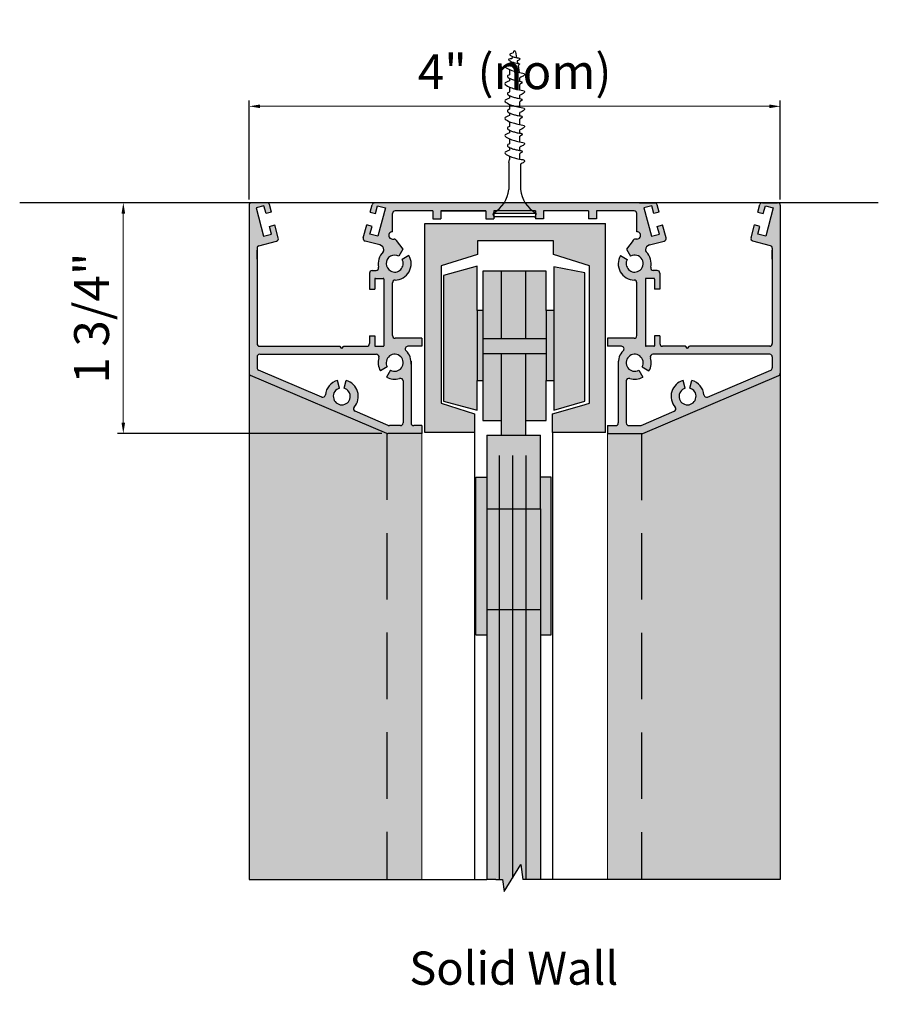
# Model space of a CAD drawing. Units: inches. Extents: x 138 to 1643, y 402 to 1851.
# Drawn here: x 1630 to 1637, y 1844 to 1851 of the extents above; entities that cross this region are included whole.
import ezdxf

# ---------------------------------------------------------------- set-up
doc = ezdxf.new("R2010")
doc.units = ezdxf.units.IN
doc.header["$LTSCALE"] = 2
doc.header["$MEASUREMENT"] = 0
doc.header["$PDMODE"] = 32
doc.linetypes.add('DASHED2', pattern=[0.375, 0.25, -0.125])
doc.layers.get('Defpoints').update_dxf_attribs({"color": 30})
for name, color, linetype in [('01 Cut', 7, 'Continuous'), ('02 Med', 82, 'Continuous'), ('03 Lite', 161, 'Continuous'), ('04 Hidden', 6, 'DASHED2'), ('1', 53, 'Continuous')]:
    doc.layers.add(name, color=color, linetype=linetype)
doc.layers.add('06 Dims', color=1, linetype='Continuous', lineweight=5)
doc.styles.get("Standard").update_dxf_attribs({"font": 'Century Gothic'})
doc.dimstyles.new('9', dxfattribs={"dimscale": 0.7, "dimtxt": 0.375, "dimasz": 0.1175, "dimexe": 0.0625, "dimexo": 0.0625, "dimgap": 0.125, "dimtad": 1, "dimdec": 4, "dimzin": 0, "dimdsep": 46, "dimlunit": 4, "dimtxsty": 'Standard', "dimcen": 0.09, "dimclrd": 256, "dimclre": 256, "dimclrt": 256, "dimadec": 0, "dimazin": 0, "dimtfac": 0.75, "dimtdec": 4, "dimtofl": 0, "dimtmove": 0, "dimatfit": 3, "dimfxl": 1, "dimfrac": 2, "dimtolj": 1, "dimtzin": 0, "dimlwd": -1, "dimarcsym": 0})

# ---------------------------------------------------------------- blocks, each defined once
blk = doc.blocks.new('*D14')
at = {"layer": '06 Dims', "lineweight": -2, "transparency": 16777216}
for p, q in [((1631.7668, 1849.6079), (1631.7668, 1850.3533)), ((1635.7668, 1849.6079), (1635.7668, 1850.3533))]:
    blk.add_line(p, q, dxfattribs=at)
at = {"layer": '06 Dims', "transparency": 16777216}
blk.add_line((1631.8491, 1850.3095), (1635.6846, 1850.3095), dxfattribs=at)
for points in [[(1631.8491, 1850.3232), (1631.8491, 1850.2958), (1631.7668, 1850.3095)], [(1635.6846, 1850.3232), (1635.6846, 1850.2958), (1635.7668, 1850.3095)]]:
    blk.add_solid(points, dxfattribs=at)
at = {"layer": 'Defpoints', "color": 0, "transparency": 16777216}
for p in [(1635.7668, 1850.3095), (1631.7668, 1849.5641), (1635.7668, 1849.5641)]:
    blk.add_point(p, dxfattribs=at)
at = {"layer": '06 Dims', "transparency": 16777216, "insert": (1633.7668, 1850.5701), "char_height": 0.2625, "attachment_point": 5}
blk.add_mtext('\\A1;4" (nom)', dxfattribs=at)
blk = doc.blocks.new('*D9')
at = {"layer": '06 Dims', "lineweight": -2, "transparency": 16777216}
for p, q in [((1631.7431, 1849.5841), (1630.7763, 1849.5841)), ((1632.7671, 1847.8458), (1630.7763, 1847.8458))]:
    blk.add_line(p, q, dxfattribs=at)
at = {"layer": '06 Dims', "transparency": 16777216}
blk.add_line((1630.8201, 1847.928), (1630.8201, 1849.5019), dxfattribs=at)
for points in [[(1630.8064, 1849.5019), (1630.8338, 1849.5019), (1630.8201, 1849.5841)], [(1630.8064, 1847.928), (1630.8338, 1847.928), (1630.8201, 1847.8458)]]:
    blk.add_solid(points, dxfattribs=at)
at = {"layer": 'Defpoints', "color": 0, "transparency": 16777216}
for p in [(1630.8201, 1849.5841), (1631.7868, 1849.5841), (1632.8109, 1847.8458)]:
    blk.add_point(p, dxfattribs=at)
at = {"layer": '06 Dims', "transparency": 16777216, "insert": (1630.5809, 1848.715), "char_height": 0.2625, "attachment_point": 5, "rotation": 90}
blk.add_mtext('\\A1;1 3/4"', dxfattribs=at)
blk = doc.blocks.new('D_Screw_Tapcon')
for p, q in [((-0.1564, 0.0213), (-0.1618, 0.0071)), ((0.1614, 0), (-0.1614, 0)), ((-0.1482, 0.0269), (0.1482, 0.0269)), ((0.1564, 0.0213), (0.1618, 0.0071)), ((-0.0438, -0.3699), (-0.0438, -0.1784)), ((0.0438, -0.3823), (0.0438, -0.1784)), ((-0.0384, -0.4075), (-0.0384, -0.4491)), ((0.0438, -0.3823), (0.0384, -0.4047)), ((0.0384, -0.4291), (0.0384, -0.4047)), ((-0.0384, -0.4734), (-0.0384, -0.4982)), ((0.0384, -0.4957), (0.0384, -0.4754)), ((-0.0384, -0.5378), (-0.0384, -0.5794)), ((0.0384, -0.5593), (0.0384, -0.5222)), ((-0.0384, -0.6037), (-0.0384, -0.6285)), ((0.0384, -0.6259), (0.0384, -0.6057)), ((0.0384, -0.6896), (0.0384, -0.6526)), ((-0.0384, -0.6681), (-0.0384, -0.7097)), ((-0.0384, -0.734), (-0.0384, -0.7588)), ((0.0384, -0.7562), (0.0384, -0.736)), ((-0.0384, -0.7983), (-0.0384, -0.84)), ((0.0384, -0.8199), (0.0384, -0.7829)), ((-0.0384, -0.8643), (-0.0384, -0.8891)), ((0.0384, -0.8864), (0.0384, -0.8662)), ((-0.0384, -0.9286), (-0.0384, -0.9703)), ((0.0384, -0.9502), (0.0384, -0.9132)), ((-0.0384, -0.9945), (-0.0384, -1.0203)), ((0.0384, -1.0167), (0.0384, -0.9965)), ((-0.0254, -1.1113), (-0.0341, -1.06)), ((0.0384, -1.0813), (0.0384, -1.0435)), ((-0.019, -1.1486), (-0.0223, -1.1293)), ((-0.0075, -1.2165), (-0.0152, -1.1709)), ((0.0179, -1.1796), (0.0223, -1.1628)), ((0.0275, -1.1427), (0.0303, -1.1321)), ((0.0081, -1.2171), (0.0106, -1.2076))]:
    blk.add_line(p, q)
for centre, radius, start, end in [((-0.1536, 0.004), 0.00876, 159.18743, 239.91817), ((-0.1482, 0.0182), 0.00876, 90, 159.18743), ((0.1482, 0.0182), 0.00876, 20.81257, 90), ((0.1536, 0.004), 0.00876, 300.08183, 20.81257), ((-0.2741, -0.2042), 0.2318, 6.3879, 59.91817), ((0.2741, -0.2042), 0.2318, 120.08183, 173.6121), ((0.0003, -1.2151), 0.00798, 189.63597, 345.35354)]:
    blk.add_arc(centre, radius, start, end)
for points, knots in [([(0.0384, -0.4754), (0.0559, -0.4693), (0.0899, -0.4576), (0.0389, -0.4269), (0.0033, -0.4172), (-0.0313, -0.4069), (-0.0895, -0.4026), (-0.0605, -0.3775), (-0.048, -0.3716), (-0.0438, -0.3699)], [0, 0, 0, 0, 0.0897748, 0.1736457, 0.2725011, 0.3577268, 0.4500354, 0.5077349, 0.5382646, 0.5382646, 0.5382646, 0.5382646]), ([(0.0384, -0.6057), (0.0559, -0.5996), (0.0899, -0.5878), (0.0389, -0.5572), (0.0033, -0.5475), (-0.0313, -0.5372), (-0.0895, -0.5329), (-0.0584, -0.506), (-0.0443, -0.5002), (-0.0384, -0.4982)], [0, 0, 0, 0, 0.0897748, 0.1736457, 0.2725011, 0.3577268, 0.4500354, 0.5077349, 0.551495, 0.551495, 0.551495, 0.551495]), ([(0.0382, -0.5223), (0.0475, -0.5188), (0.0642, -0.5105), (0.0291, -0.4893), (0.0024, -0.4821), (-0.0236, -0.4743), (-0.0672, -0.4711), (-0.0476, -0.4541), (-0.0399, -0.4498), (-0.0384, -0.4491)], [0.0221431, 0.0221431, 0.0221431, 0.0221431, 0.0897748, 0.1736457, 0.2725011, 0.3577268, 0.4500354, 0.5077349, 0.5205148, 0.5205148, 0.5205148, 0.5205148]), ([(0.0384, -0.6526), (0.0477, -0.6491), (0.0643, -0.6408), (0.0293, -0.6197), (0.0026, -0.6124), (-0.0234, -0.6046), (-0.067, -0.6014), (-0.0474, -0.5845), (-0.0398, -0.5801), (-0.0384, -0.5794)], [0.0221431, 0.0221431, 0.0221431, 0.0221431, 0.0897748, 0.1736457, 0.2725011, 0.3577268, 0.4500354, 0.5077349, 0.5205148, 0.5205148, 0.5205148, 0.5205148]), ([(0.0384, -0.736), (0.0559, -0.7299), (0.0899, -0.7181), (0.0389, -0.6875), (0.0033, -0.6778), (-0.0313, -0.6675), (-0.0895, -0.6631), (-0.0584, -0.6362), (-0.0443, -0.6305), (-0.0384, -0.6285)], [0, 0, 0, 0, 0.0897748, 0.1736457, 0.2725011, 0.3577268, 0.4500354, 0.5077349, 0.551495, 0.551495, 0.551495, 0.551495]), ([(0.0384, -0.7829), (0.0477, -0.7794), (0.0643, -0.771), (0.0293, -0.7499), (0.0026, -0.7427), (-0.0234, -0.7349), (-0.067, -0.7317), (-0.0474, -0.7147), (-0.0398, -0.7104), (-0.0384, -0.7097)], [0.0221431, 0.0221431, 0.0221431, 0.0221431, 0.0897748, 0.1736457, 0.2725011, 0.3577268, 0.4500354, 0.5077349, 0.5205148, 0.5205148, 0.5205148, 0.5205148]), ([(0.0384, -0.8662), (0.0559, -0.8602), (0.0899, -0.8484), (0.0389, -0.8178), (0.0033, -0.8081), (-0.0313, -0.7977), (-0.0895, -0.7934), (-0.0584, -0.7665), (-0.0443, -0.7608), (-0.0384, -0.7588)], [0, 0, 0, 0, 0.0897748, 0.1736457, 0.2725011, 0.3577268, 0.4500354, 0.5077349, 0.551495, 0.551495, 0.551495, 0.551495]), ([(0.0384, -0.9965), (0.0559, -0.9904), (0.0899, -0.9787), (0.0389, -0.948), (0.0033, -0.9383), (-0.0313, -0.928), (-0.0895, -0.9237), (-0.0584, -0.8968), (-0.0443, -0.891), (-0.0384, -0.8891)], [0, 0, 0, 0, 0.0897748, 0.1736457, 0.2725011, 0.3577268, 0.4500354, 0.5077349, 0.551495, 0.551495, 0.551495, 0.551495]), ([(0.0384, -0.9132), (0.0477, -0.9097), (0.0643, -0.9013), (0.0293, -0.8802), (0.0026, -0.8729), (-0.0234, -0.8652), (-0.067, -0.862), (-0.0474, -0.845), (-0.0398, -0.8407), (-0.0384, -0.84)], [0.0221431, 0.0221431, 0.0221431, 0.0221431, 0.0897748, 0.1736457, 0.2725011, 0.3577268, 0.4500354, 0.5077349, 0.5205148, 0.5205148, 0.5205148, 0.5205148]), ([(0.0303, -1.1321), (0.0572, -1.1212), (0.0892, -1.1095), (0.0389, -1.0792), (0.0033, -1.0695), (-0.0313, -1.0592), (-0.0895, -1.0549), (-0.0584, -1.028), (-0.0443, -1.0222), (-0.0384, -1.0203)], [0.0034099, 0.0034099, 0.0034099, 0.0034099, 0.0897748, 0.1736457, 0.2725011, 0.3577268, 0.4500354, 0.5077349, 0.551495, 0.551495, 0.551495, 0.551495]), ([(0.0384, -1.0435), (0.0477, -1.0399), (0.0643, -1.0316), (0.0293, -1.0105), (0.0026, -1.0032), (-0.0234, -0.9955), (-0.067, -0.9922), (-0.0474, -0.9753), (-0.0398, -0.971), (-0.0384, -0.9703)], [0.0221431, 0.0221431, 0.0221431, 0.0221431, 0.0897748, 0.1736457, 0.2725011, 0.3577268, 0.4500354, 0.5077349, 0.5205148, 0.5205148, 0.5205148, 0.5205148]), ([(0.0223, -1.1628), (0.0403, -1.163), (0.0527, -1.1568), (0.0264, -1.1409), (0.0064, -1.1355), (-0.0131, -1.1297), (-0.0458, -1.1272), (-0.0315, -1.1149), (-0.026, -1.1117), (-0.0254, -1.1113)], [0.0221431, 0.0221431, 0.0221431, 0.0221431, 0.0897748, 0.1736457, 0.2725011, 0.3577268, 0.4500354, 0.5077349, 0.5161413, 0.5161413, 0.5161413, 0.5161413]), ([(0.0106, -1.2076), (0.0291, -1.2022), (0.0456, -1.196), (0.0192, -1.1801), (0.0004, -1.175), (-0.0179, -1.1695), (-0.0486, -1.1673), (-0.0322, -1.1531), (-0.0248, -1.15), (-0.019, -1.1486)], [0.0046582, 0.0046582, 0.0046582, 0.0046582, 0.0897748, 0.1736457, 0.2725011, 0.3577268, 0.4500354, 0.5077349, 0.551495, 0.551495, 0.551495, 0.551495])]:
    blk.add_open_spline(points, degree=3, knots=knots)

msp = doc.modelspace()

# ---------------------------------------------------------------- hatches: boundary and pattern name
at = {"layer": '02 Med', "transparency": 33554457}
h = msp.add_hatch(color=9, dxfattribs=at)
h.dxf.hatch_style = 1
h.paths.add_polyline_path([(1631.81932, 1849.5443), (1631.8792, 1849.56035), (1631.89473, 1849.50239), (1631.93524, 1849.51324), (1631.92022, 1849.56932, 0.3394543), (1631.9009, 1849.58415), (1631.78681, 1849.58415, 0.4142851), (1631.76681, 1849.56415), (1631.76681, 1848.30138, 0.3007646), (1631.77898, 1848.28297), (1632.67877, 1847.90025), (1632.66689, 1847.9705), (1632.56602, 1848.01341, -0.5088885), (1632.55874, 1848.04491, 0.5511846), (1632.49813, 1848.24565), (1632.48213, 1848.18782, -7.4327047), (1632.4483, 1848.18791), (1632.43259, 1848.24582, 0.3136987), (1632.34155, 1848.13729, -0.5088885), (1632.3138, 1848.12069), (1631.83898, 1848.32265, -0.3007646), (1631.82681, 1848.34106), (1631.82681, 1848.42302, -0.4142136), (1631.84681, 1848.44302), (1632.58703, 1848.44302), (1632.57689, 1848.50302), (1632.48082, 1848.50302), (1632.46505, 1848.48707), (1632.44928, 1848.50302), (1631.84681, 1848.50302, -0.4142136), (1631.82681, 1848.52302), (1631.82681, 1849.24108, -0.3394543), (1631.84163, 1849.2604), (1631.97286, 1849.29556, 0.4142136), (1631.98701, 1849.32006), (1631.96109, 1849.41679), (1631.92061, 1849.4058), (1631.93614, 1849.34784), (1631.87626, 1849.3318)])
h = msp.add_hatch(color=9, dxfattribs=at)
h.dxf.hatch_style = 1
h.paths.add_polyline_path([(1635.76681, 1849.56415, 0.4142136), (1635.74681, 1849.58415), (1635.63272, 1849.58415, 0.339492), (1635.6134, 1849.56932), (1635.59837, 1849.51324), (1635.63888, 1849.50239), (1635.65441, 1849.56035), (1635.7143, 1849.5443), (1635.65736, 1849.3318), (1635.59747, 1849.34784), (1635.613, 1849.4058), (1635.57253, 1849.41679), (1635.54661, 1849.32006, 0.4142136), (1635.56075, 1849.29556), (1635.69198, 1849.2604, -0.3394543), (1635.70681, 1849.24108), (1635.70681, 1848.52302, -0.4142136), (1635.68681, 1848.50302), (1635.08433, 1848.50302), (1635.06856, 1848.48707), (1635.05279, 1848.50302), (1634.87768, 1848.50302), (1634.85925, 1848.44302), (1635.68681, 1848.44302, -0.4142136), (1635.70681, 1848.42302), (1635.70681, 1848.34106, -0.3007646), (1635.69463, 1848.32265), (1635.21981, 1848.12069, -0.5088885), (1635.19206, 1848.13729, 0.3136987), (1635.10102, 1848.24582), (1635.08532, 1848.18791, -7.4327047), (1635.05149, 1848.18782), (1635.03548, 1848.24565, 0.5511846), (1634.97488, 1848.04491, -0.5088885), (1634.96759, 1848.01341), (1634.71833, 1847.90738, -0.1008811), (1634.7105, 1847.90579), (1634.69425, 1847.90579), (1634.67583, 1847.84579), (1634.72273, 1847.84579, 0.1008811), (1634.73056, 1847.84738), (1635.75463, 1848.28297, 0.3007646), (1635.76681, 1848.30138)])
h = msp.add_hatch(color=9, dxfattribs=at)
h.dxf.hatch_style = 1
h.paths.add_polyline_path([(1634.82142, 1849.58221), (1632.7122, 1849.58221, 0.3395665), (1632.69288, 1849.56738), (1632.67837, 1849.51324), (1632.71888, 1849.50239), (1632.73441, 1849.56035), (1632.7943, 1849.5443), (1632.76893, 1849.44964), (1632.84693, 1849.44488), (1632.84693, 1849.50221, -0.4142136), (1632.86693, 1849.52221), (1633.14991, 1849.52221), (1633.14991, 1849.46221), (1633.20991, 1849.46221), (1633.20991, 1849.52221), (1633.54991, 1849.52221), (1633.54991, 1849.46221), (1633.60991, 1849.46221), (1633.60991, 1849.52221), (1633.9237, 1849.52221), (1633.9237, 1849.46221), (1633.9837, 1849.46221), (1633.9837, 1849.52221), (1634.3237, 1849.52221), (1634.3237, 1849.46221), (1634.3837, 1849.46221), (1634.3837, 1849.52221), (1634.66668, 1849.52221, -0.4142136), (1634.68668, 1849.50221), (1634.68668, 1849.44745), (1634.76297, 1849.45603), (1634.73932, 1849.5443), (1634.7992, 1849.56035), (1634.81473, 1849.50239), (1634.85524, 1849.51324), (1634.84074, 1849.56738, 0.3394543)])
h = msp.add_hatch(color=9, dxfattribs=at)
h.dxf.hatch_style = 1
h.paths.add_polyline_path([(1633.06681, 1848.5633), (1632.86693, 1848.56333, -0.414163), (1632.84693, 1848.58333), (1632.84693, 1848.98155, -0.4068869), (1632.86643, 1849.00154, 0.5680072), (1632.9709, 1849.18717), (1632.91884, 1849.15733, -0.7628282), (1632.83178, 1849.06981, -1), (1632.89486, 1849.18119), (1632.92443, 1849.2334), (1632.87608, 1849.29963, 0.273846), (1632.85854, 1849.31001), (1632.84693, 1849.31001, -1.0024838), (1632.84693, 1849.365), (1632.84693, 1849.44488), (1632.76893, 1849.44964), (1632.73736, 1849.3318), (1632.67747, 1849.34784), (1632.693, 1849.4058), (1632.65253, 1849.41679), (1632.62661, 1849.32006, 0.4142136), (1632.64075, 1849.29556), (1632.75228, 1849.26568, -0.3296696), (1632.78191, 1849.22845, -0.2091555), (1632.776, 1849.21355, 0.2592331), (1632.74245, 1849.09783, -0.4817792), (1632.72295, 1849.07337), (1632.69379, 1849.07337, 0.4142136), (1632.67379, 1849.05337), (1632.67379, 1848.93337), (1632.71379, 1848.93337), (1632.71379, 1849.00937, -0.4142136), (1632.71779, 1849.01337), (1632.77779, 1849.01337, -0.4142136), (1632.78179, 1849.00937), (1632.78179, 1848.50702, -0.4142136), (1632.77779, 1848.50302), (1632.71779, 1848.50302, -0.4142136), (1632.71379, 1848.50702), (1632.71379, 1848.58293), (1632.67379, 1848.58293), (1632.67379, 1848.52302, -0.4142136), (1632.65379, 1848.50302), (1632.57689, 1848.50302), (1632.58703, 1848.44302), (1632.72611, 1848.44302, -0.507668), (1632.74516, 1848.41695, 0.2102149), (1632.75574, 1848.31766), (1632.8078, 1848.3475, -7.4327047), (1632.83178, 1848.32364), (1632.80221, 1848.27143, 0.2084668), (1632.90077, 1848.26112, -0.5072046), (1632.92681, 1848.24205), (1632.92681, 1847.92579, -0.4142136), (1632.90681, 1847.90579), (1632.82311, 1847.90579, -0.1008811), (1632.81529, 1847.90738), (1632.66689, 1847.9705), (1632.67877, 1847.90025), (1632.80305, 1847.84738, 0.1008811), (1632.81088, 1847.84579), (1633.06681, 1847.84579), (1633.06681, 1847.90579), (1633.00681, 1847.90579, -0.4142136), (1632.98681, 1847.92579), (1632.98681, 1848.3906, 0.1808949), (1632.9491, 1848.46887, -0.6760221), (1632.96294, 1848.50331), (1633.06681, 1848.5033)])
h = msp.add_hatch(color=9, dxfattribs=at)
h.dxf.hatch_style = 1
h.paths.add_polyline_path([(1634.75182, 1849.00937, -0.4142136), (1634.75582, 1849.01337), (1634.81582, 1849.01337, -0.4142136), (1634.81982, 1849.00937), (1634.81982, 1848.93337), (1634.85982, 1848.93337), (1634.85982, 1849.05337, 0.4142136), (1634.83982, 1849.07337), (1634.81066, 1849.07337, -0.4817792), (1634.79117, 1849.09783, 0.2592331), (1634.75761, 1849.21355, -0.2091555), (1634.75171, 1849.22845, -0.3296696), (1634.78133, 1849.26568), (1634.89286, 1849.29556, 0.4142136), (1634.90701, 1849.32006), (1634.88109, 1849.41679), (1634.84061, 1849.4058), (1634.85614, 1849.34784), (1634.79626, 1849.3318), (1634.76297, 1849.45603), (1634.68668, 1849.44745), (1634.68668, 1849.365, -1), (1634.68682, 1849.31001), (1634.67507, 1849.31001, 0.273846), (1634.65753, 1849.29963), (1634.60919, 1849.2334), (1634.63875, 1849.18119, -1), (1634.70183, 1849.06981, -0.7628282), (1634.61477, 1849.15733), (1634.56272, 1849.18717, 0.5680072), (1634.66718, 1849.00154, -0.4068869), (1634.68668, 1848.98155), (1634.68668, 1848.58302, -0.4142642), (1634.66668, 1848.56302), (1634.46681, 1848.56305), (1634.46681, 1848.50305), (1634.57039, 1848.50304, -0.6748827), (1634.58426, 1848.46863, 0.1801762), (1634.54681, 1848.3906), (1634.54681, 1847.92579, -0.4142136), (1634.52681, 1847.90579), (1634.46681, 1847.90579), (1634.46681, 1847.84579), (1634.67583, 1847.84579), (1634.69425, 1847.90579), (1634.62681, 1847.90579, -0.4142136), (1634.60681, 1847.92579), (1634.60681, 1848.24205, -0.5072046), (1634.63285, 1848.26112, 0.2084668), (1634.7314, 1848.27143), (1634.70183, 1848.32364, -7.4327047), (1634.72582, 1848.3475), (1634.77787, 1848.31766, 0.2102149), (1634.78845, 1848.41695, -0.507668), (1634.80751, 1848.44302), (1634.85925, 1848.44302), (1634.87772, 1848.50313, -0.3836492), (1634.85982, 1848.52302), (1634.85982, 1848.58293), (1634.81982, 1848.58293), (1634.81982, 1848.50702, -0.4142136), (1634.81582, 1848.50302), (1634.75582, 1848.50302, -0.4142136), (1634.75182, 1848.50702)])
h = msp.add_hatch(color=9, dxfattribs=at)
h.dxf.hatch_style = 1
h.paths.add_polyline_path([(1634.45128, 1849.42791), (1633.09128, 1849.42791), (1633.09128, 1847.85311), (1633.46412, 1847.85311), (1633.46412, 1847.99369), (1633.21246, 1848.07536), (1633.21246, 1849.10886), (1633.48632, 1849.19508), (1633.48632, 1849.29668), (1634.05864, 1849.29668), (1634.05864, 1849.19508), (1634.33, 1849.10886), (1634.33, 1848.07536), (1634.27264, 1848.05707), (1634.05064, 1847.99369), (1634.05064, 1847.85311), (1634.45128, 1847.85311)])
h = msp.add_hatch(color=256, dxfattribs=at)
h.dxf.hatch_style = 1
h.set_gradient(color1=(192, 192, 192), tint=1, name='CYLINDER')
h.paths.add_polyline_path([(1633.48355, 1849.10496), (1633.23191, 1849.03708), (1633.23191, 1848.0888), (1633.48355, 1848.02318), (1633.48355, 1848.24596), (1633.48355, 1848.77329)])
h = msp.add_hatch(color=9, dxfattribs=at)
h.dxf.hatch_style = 1
h.paths.add_polyline_path([(1633.66792, 1849.06796), (1633.52677, 1849.06796), (1633.52677, 1848.77329), (1633.52677, 1848.56164), (1633.66792, 1848.56164)])
h = msp.add_hatch(color=256, dxfattribs=at)
h.dxf.hatch_style = 1
h.set_gradient(color1=(192, 192, 192), tint=1, name='CYLINDER')
h.paths.add_polyline_path([(1633.85101, 1849.06796), (1633.66792, 1849.06796), (1633.66792, 1848.56164), (1633.85101, 1848.56164)])
h = msp.add_hatch(color=9, dxfattribs=at)
h.dxf.hatch_style = 1
h.paths.add_polyline_path([(1634.00274, 1849.06796), (1633.85101, 1849.06796), (1633.85101, 1848.56164), (1634.00274, 1848.56164), (1634.00274, 1848.77329)])
h = msp.add_hatch(color=256, dxfattribs=at)
h.dxf.hatch_style = 1
h.set_gradient(color1=(192, 192, 192), tint=1, name='CYLINDER')
h.paths.add_polyline_path([(1634.29392, 1849.05531), (1634.0614, 1849.1019), (1634.0614, 1848.77329), (1634.0614, 1848.24596), (1634.0614, 1848.02318), (1634.29392, 1848.0888)])
h = msp.add_hatch(color=256, dxfattribs=at)
h.dxf.hatch_style = 1
h.set_gradient(color1=(192, 192, 192), rotation=90, tint=1, name='CYLINDER')
h.paths.add_polyline_path([(1633.52677, 1848.77329), (1633.48355, 1848.77329), (1633.48355, 1848.24596), (1633.52677, 1848.24596)])
h = msp.add_hatch(color=256, dxfattribs=at)
h.dxf.hatch_style = 1
h.set_gradient(color1=(192, 192, 192), rotation=90, tint=1, name='CYLINDER')
h.paths.add_polyline_path([(1634.0614, 1848.77329), (1634.00274, 1848.77329), (1634.00274, 1848.24596), (1634.0614, 1848.24596)])
h = msp.add_hatch(color=256, dxfattribs=at)
h.dxf.hatch_style = 1
h.set_gradient(color1=(192, 192, 192), rotation=90, tint=1, name='CYLINDER')
h.paths.add_polyline_path([(1634.00274, 1848.56164), (1633.52677, 1848.56164), (1633.52677, 1848.44849), (1634.00274, 1848.44849)])
h = msp.add_hatch(color=9, dxfattribs=at)
h.dxf.hatch_style = 1
h.paths.add_polyline_path([(1633.66792, 1848.44849), (1633.52677, 1848.44849), (1633.52677, 1847.94383), (1633.66792, 1847.94383)])
h = msp.add_hatch(color=256, dxfattribs=at)
h.dxf.hatch_style = 1
h.set_gradient(color1=(192, 192, 192), tint=1, name='CYLINDER')
h.paths.add_polyline_path([(1633.85101, 1848.44849), (1633.66792, 1848.44849), (1633.66792, 1847.83477), (1633.85101, 1847.83477)])
h = msp.add_hatch(color=9, dxfattribs=at)
h.dxf.hatch_style = 1
h.paths.add_polyline_path([(1634.00274, 1848.44849), (1633.85101, 1848.44849), (1633.85101, 1847.94383), (1634.00274, 1847.94383), (1634.00274, 1848.24596)])
at = {"layer": '02 Med', "true_color": 0xf5e1a4, "transparency": 33554457}
h = msp.add_hatch(color=41, dxfattribs=at)
h.dxf.hatch_style = 1
h.paths.add_polyline_path([(1632.80305, 1847.84738), (1631.76681, 1848.28815), (1631.76681, 1844.48963), (1632.80305, 1844.48963)])
h = msp.add_hatch(color=41, dxfattribs=at)
h.dxf.hatch_style = 1
h.paths.add_polyline_path([(1635.76681, 1848.30138, -0.3007646), (1635.75463, 1848.28297), (1634.72273, 1847.84405), (1634.72273, 1844.48963), (1635.76681, 1844.48963)])
h = msp.add_hatch(color=41, dxfattribs=at)
h.dxf.hatch_style = 1
h.paths.add_polyline_path([(1633.06681, 1847.84579), (1632.80305, 1847.84579), (1632.80305, 1844.48963), (1633.06681, 1844.48963)])
h = msp.add_hatch(color=41, dxfattribs=at)
h.dxf.hatch_style = 1
h.paths.add_polyline_path([(1634.72273, 1847.84579), (1634.46681, 1847.84579), (1634.46681, 1844.48963), (1634.72273, 1844.48963)])
at = {"layer": '02 Med', "transparency": 33554457}
h = msp.add_hatch(color=9, dxfattribs=at)
h.dxf.hatch_style = 1
h.paths.add_polyline_path([(1633.55613, 1847.51721), (1633.47504, 1847.51721), (1633.47504, 1846.33159), (1633.55613, 1846.33159), (1633.55613, 1846.52043), (1633.55613, 1847.27887)])
h = msp.add_hatch(color=9, dxfattribs=at)
h.dxf.hatch_style = 1
h.paths.add_polyline_path([(1634.04196, 1847.51721), (1633.96087, 1847.51721), (1633.96087, 1847.27887), (1633.96087, 1846.33159), (1634.04196, 1846.33159)])
h = msp.add_hatch(color=9, dxfattribs=at)
h.dxf.hatch_style = 1
h.paths.add_polyline_path([(1633.65052, 1847.27887), (1633.55613, 1847.27887), (1633.55613, 1846.52043), (1633.65052, 1846.52043)])
h = msp.add_hatch(color=9, dxfattribs=at)
h.dxf.hatch_style = 1
h.paths.add_polyline_path([(1633.75052, 1847.27887), (1633.65052, 1847.27887), (1633.65052, 1846.52043), (1633.75052, 1846.52043)])
h = msp.add_hatch(color=9, dxfattribs=at)
h.dxf.hatch_style = 1
h.paths.add_polyline_path([(1633.85052, 1847.27887), (1633.75052, 1847.27887), (1633.75052, 1846.52043), (1633.85052, 1846.52043)])
h = msp.add_hatch(color=9, dxfattribs=at)
h.dxf.hatch_style = 1
h.paths.add_polyline_path([(1633.96087, 1847.27887), (1633.85052, 1847.27887), (1633.85052, 1846.52043), (1633.96087, 1846.52043)])
at = {"layer": '1', "transparency": 33554687}
h = msp.add_hatch(color=256, dxfattribs=at)
h.dxf.hatch_style = 1
h.set_gradient(color1=(0, 135, 199), color2=(0, 135, 199), rotation=90, tint=1, name='CYLINDER')
h.paths.add_polyline_path([(1633.96087, 1847.83477), (1633.55613, 1847.83477), (1633.55613, 1847.27887), (1633.96087, 1847.27887)])
h = msp.add_hatch(color=256, dxfattribs=at)
h.dxf.hatch_style = 1
h.set_gradient(color1=(0, 135, 199), color2=(0, 135, 199), rotation=90, tint=1, name='CYLINDER')
h.paths.add_polyline_path([(1633.55613, 1844.48963), (1633.65052, 1844.48963), (1633.65052, 1846.52043), (1633.55613, 1846.52043)])
h.paths.add_polyline_path([(1633.55613, 1756.55621), (1633.65052, 1756.55621), (1633.65052, 1835.48668), (1633.55613, 1835.48668)])
h.paths.add_polyline_path([(1633.65052, 1746.49547), (1633.55613, 1746.49547), (1633.55613, 1742.22819), (1633.65052, 1742.22819)])
h = msp.add_hatch(color=256, dxfattribs=at)
h.dxf.hatch_style = 1
h.set_gradient(color1=(0, 135, 199), color2=(0, 135, 199), rotation=90, tint=1, name='CYLINDER')
h.paths.add_polyline_path([(1633.65052, 1844.48963), (1633.67421, 1844.48963), (1633.68816, 1844.39776), (1633.75052, 1844.49967), (1633.75052, 1846.52043), (1633.65052, 1846.52043)])
h.paths.add_polyline_path([(1633.68816, 1756.46434), (1633.75052, 1756.56625), (1633.75052, 1835.49672), (1633.68816, 1835.39481), (1633.67421, 1835.48668), (1633.65052, 1835.48668), (1633.65052, 1756.55621), (1633.67421, 1756.55621)])
h.paths.add_polyline_path([(1633.67421, 1746.49547), (1633.65052, 1746.49547), (1633.65052, 1742.22819), (1633.75052, 1742.22819), (1633.75052, 1746.50551), (1633.68816, 1746.4036)])
h = msp.add_hatch(color=256, dxfattribs=at)
h.dxf.hatch_style = 1
h.set_gradient(color1=(0, 135, 199), color2=(0, 135, 199), rotation=90, tint=1, name='CYLINDER')
h.paths.add_polyline_path([(1633.75052, 1844.49967), (1633.81287, 1844.60157), (1633.82913, 1844.48963), (1633.85052, 1844.48963), (1633.85052, 1846.52043), (1633.75052, 1846.52043)])
h.paths.add_polyline_path([(1633.82913, 1756.55621), (1633.85052, 1756.55621), (1633.85052, 1835.48668), (1633.82913, 1835.48668), (1633.81287, 1835.59862), (1633.75052, 1835.49672), (1633.75052, 1756.56625), (1633.81287, 1756.66815)])
h.paths.add_polyline_path([(1633.81287, 1746.60742), (1633.75052, 1746.50551), (1633.75052, 1742.22819), (1633.85052, 1742.22819), (1633.85052, 1746.49547), (1633.82913, 1746.49547)])
h = msp.add_hatch(color=256, dxfattribs=at)
h.dxf.hatch_style = 1
h.set_gradient(color1=(0, 135, 199), color2=(0, 135, 199), rotation=90, tint=1, name='CYLINDER')
h.paths.add_polyline_path([(1633.85052, 1844.48963), (1633.96087, 1844.48963), (1633.96087, 1846.52043), (1633.85052, 1846.52043)])
h.paths.add_polyline_path([(1633.85052, 1756.55621), (1633.96087, 1756.55621), (1633.96087, 1835.48668), (1633.85052, 1835.48668)])
h.paths.add_polyline_path([(1633.96087, 1746.49547), (1633.85052, 1746.49547), (1633.85052, 1742.22819), (1633.96087, 1742.22819)])

# ---------------------------------------------------------------- linework, layer by layer
for p, q in [((1633.47504, 1846.33159), (1633.55613, 1846.33159)), ((1633.96087, 1846.33159), (1634.04196, 1846.33159))]:
    msp.add_line(p, q)
at = {"layer": '01 Cut'}
for p, q in [((1630.03988, 1849.58532), (1636.50478, 1849.58532)), ((1635.09369, 1849.58532), (1636.50478, 1849.58532)), ((1635.41562, 1849.58532), (1636.50478, 1849.58532)), ((1633.09128, 1849.42791), (1634.45128, 1849.42791)), ((1633.09128, 1849.42791), (1634.45128, 1849.42791)), ((1633.09128, 1847.85311), (1633.09128, 1849.42791)), ((1634.45128, 1847.85311), (1634.45128, 1849.42791)), ((1634.05864, 1849.29668), (1633.48632, 1849.29668)), ((1633.48632, 1849.29668), (1633.48632, 1849.19508)), ((1634.05864, 1849.19508), (1634.05864, 1849.29668)), ((1633.48632, 1849.19508), (1633.21246, 1849.10886)), ((1634.33, 1849.10886), (1634.05864, 1849.19508)), ((1633.21246, 1849.10886), (1633.21246, 1848.07536)), ((1634.33, 1848.07536), (1634.33, 1849.10886)), ((1633.21246, 1848.07536), (1633.46412, 1847.99369)), ((1634.05064, 1847.99369), (1634.27264, 1848.05707)), ((1634.27264, 1848.05707), (1634.33, 1848.07536)), ((1633.46412, 1847.99369), (1633.46412, 1847.85311)), ((1634.05064, 1847.85311), (1634.05064, 1847.99369)), ((1633.46412, 1847.85311), (1633.09128, 1847.85311)), ((1633.55613, 1847.83477), (1633.55613, 1847.27887)), ((1633.55613, 1847.83477), (1633.96087, 1847.83477)), ((1633.96087, 1847.27887), (1633.96087, 1847.83477)), ((1634.45128, 1847.85311), (1634.05064, 1847.85311)), ((1633.47504, 1846.33159), (1633.47504, 1847.51721)), ((1633.47504, 1847.51721), (1633.55613, 1847.51721)), ((1634.04196, 1847.51721), (1633.96087, 1847.51721)), ((1634.04196, 1846.33159), (1634.04196, 1847.51721)), ((1633.55613, 1847.27887), (1633.96087, 1847.27887)), ((1633.55613, 1847.27887), (1633.55613, 1846.32738)), ((1633.96087, 1847.27887), (1633.96087, 1846.32738)), ((1633.55613, 1846.52043), (1633.96087, 1846.52043)), ((1633.55613, 1846.52043), (1633.55613, 1844.48963)), ((1633.96087, 1846.32738), (1633.96087, 1844.48963))]:
    msp.add_line(p, q, dxfattribs=at)
at = {"layer": '01 Cut', "linetype": 'Continuous'}
for p, q in [((1634.70668, 1849.58221), (1632.82693, 1849.58221)), ((1633.65052, 1847.6804), (1633.65052, 1844.48963)), ((1633.75052, 1847.6804), (1633.75052, 1844.49967)), ((1633.85052, 1847.68117), (1633.85052, 1844.48963))]:
    msp.add_line(p, q, dxfattribs=at)
at = {"layer": '01 Cut', "lineweight": -3}
for p, q in [((1633.68816, 1844.39776), (1633.81287, 1844.60157)), ((1633.81287, 1844.60157), (1633.82913, 1844.48963)), ((1633.62552, 1844.48963), (1633.55613, 1844.48963)), ((1633.62552, 1844.48963), (1633.67421, 1844.48963)), ((1633.67421, 1844.48963), (1633.68816, 1844.39776)), ((1633.87552, 1844.48963), (1633.82913, 1844.48963)), ((1633.96087, 1844.48963), (1633.87552, 1844.48963))]:
    msp.add_line(p, q, dxfattribs=at)
at = {"layer": '02 Med'}
for p, q in [((1631.9009, 1849.58415), (1631.78681, 1849.58415)), ((1635.63272, 1849.58415), (1635.74681, 1849.58415)), ((1631.76681, 1849.56415), (1631.76681, 1848.30138)), ((1631.8792, 1849.56035), (1631.81932, 1849.5443)), ((1631.81932, 1849.5443), (1631.87626, 1849.3318)), ((1631.89473, 1849.50239), (1631.8792, 1849.56035)), ((1631.93524, 1849.51324), (1631.89473, 1849.50239)), ((1631.93524, 1849.51324), (1631.92022, 1849.56932)), ((1632.67837, 1849.51324), (1632.69288, 1849.56738)), ((1632.67837, 1849.51324), (1632.71888, 1849.50239)), ((1632.82693, 1849.58221), (1632.7122, 1849.58221)), ((1632.71888, 1849.50239), (1632.73441, 1849.56035)), ((1632.73441, 1849.56035), (1632.7943, 1849.5443)), ((1632.7943, 1849.5443), (1632.73736, 1849.3318)), ((1633.14991, 1849.52221), (1632.86693, 1849.52221)), ((1633.14991, 1849.52221), (1633.14991, 1849.46221)), ((1633.54991, 1849.52221), (1633.20991, 1849.52221)), ((1633.20991, 1849.52221), (1633.54991, 1849.52221)), ((1633.20991, 1849.52221), (1633.20991, 1849.46221)), ((1633.54991, 1849.52221), (1633.54991, 1849.46221)), ((1633.9237, 1849.52221), (1633.60991, 1849.52221)), ((1633.60991, 1849.52221), (1633.60991, 1849.46221)), ((1633.9237, 1849.52221), (1633.9237, 1849.46221)), ((1634.3237, 1849.52221), (1633.9837, 1849.52221)), ((1633.9837, 1849.52221), (1633.9837, 1849.46221)), ((1634.3237, 1849.52221), (1634.3237, 1849.46221)), ((1634.66668, 1849.52221), (1634.3837, 1849.52221)), ((1634.3837, 1849.52221), (1634.3837, 1849.46221)), ((1634.70668, 1849.58221), (1634.82142, 1849.58221)), ((1634.7992, 1849.56035), (1634.73932, 1849.5443)), ((1634.73932, 1849.5443), (1634.79626, 1849.3318)), ((1634.81473, 1849.50239), (1634.7992, 1849.56035)), ((1634.85524, 1849.51324), (1634.81473, 1849.50239)), ((1634.85524, 1849.51324), (1634.84074, 1849.56738)), ((1635.59837, 1849.51324), (1635.6134, 1849.56932)), ((1635.59837, 1849.51324), (1635.63888, 1849.50239)), ((1635.63888, 1849.50239), (1635.65441, 1849.56035)), ((1635.65441, 1849.56035), (1635.7143, 1849.5443)), ((1635.7143, 1849.5443), (1635.65736, 1849.3318)), ((1635.76681, 1849.56415), (1635.76681, 1848.30138)), ((1632.84693, 1849.365), (1632.84693, 1849.50221)), ((1632.84693, 1849.365), (1632.84693, 1849.44544)), ((1633.14991, 1849.46221), (1633.20991, 1849.46221)), ((1633.54991, 1849.46221), (1633.60991, 1849.46221)), ((1633.9837, 1849.46221), (1633.9237, 1849.46221)), ((1634.3837, 1849.46221), (1634.3237, 1849.46221)), ((1634.68668, 1849.365), (1634.68668, 1849.50221)), ((1634.68668, 1849.365), (1634.68668, 1849.44544)), ((1631.92061, 1849.4058), (1631.96109, 1849.41679)), ((1631.93614, 1849.34784), (1631.92061, 1849.4058)), ((1631.98701, 1849.32006), (1631.96109, 1849.41679)), ((1632.62661, 1849.32006), (1632.65253, 1849.41679)), ((1632.693, 1849.4058), (1632.65253, 1849.41679)), ((1632.67747, 1849.34784), (1632.693, 1849.4058)), ((1634.84061, 1849.4058), (1634.88109, 1849.41679)), ((1634.85614, 1849.34784), (1634.84061, 1849.4058)), ((1634.90701, 1849.32006), (1634.88109, 1849.41679)), ((1635.54661, 1849.32006), (1635.57253, 1849.41679)), ((1635.613, 1849.4058), (1635.57253, 1849.41679)), ((1635.59747, 1849.34784), (1635.613, 1849.4058)), ((1631.84163, 1849.2604), (1631.97286, 1849.29556)), ((1631.87626, 1849.3318), (1631.93614, 1849.34784)), ((1632.75228, 1849.26568), (1632.64075, 1849.29556)), ((1632.73736, 1849.3318), (1632.67747, 1849.34784)), ((1632.84693, 1849.31001), (1632.85854, 1849.31001)), ((1632.87559, 1849.30029), (1632.92443, 1849.2334)), ((1634.65802, 1849.30029), (1634.60919, 1849.2334)), ((1634.68668, 1849.31001), (1634.67507, 1849.31001)), ((1634.78133, 1849.26568), (1634.89286, 1849.29556)), ((1634.79626, 1849.3318), (1634.85614, 1849.34784)), ((1635.69198, 1849.2604), (1635.56075, 1849.29556)), ((1635.65736, 1849.3318), (1635.59747, 1849.34784)), ((1631.82681, 1849.24108), (1631.82681, 1848.52302)), ((1631.82681, 1849.15768), (1631.82681, 1849.22574)), ((1632.92443, 1849.2334), (1632.89486, 1849.18119)), ((1634.60919, 1849.2334), (1634.63875, 1849.18119)), ((1635.70681, 1849.24108), (1635.70681, 1848.52302)), ((1635.70681, 1849.15768), (1635.70681, 1849.22574)), ((1632.9709, 1849.18717), (1632.91884, 1849.15733)), ((1634.56272, 1849.18717), (1634.61477, 1849.15733)), ((1632.69379, 1849.07337), (1632.72295, 1849.07337)), ((1634.00274, 1849.06796), (1633.52677, 1849.06796)), ((1633.52677, 1849.06796), (1633.52677, 1848.77329)), ((1634.00274, 1848.77329), (1634.00274, 1849.06796)), ((1634.83982, 1849.07337), (1634.81066, 1849.07337)), ((1632.67379, 1849.05337), (1632.67379, 1848.93337)), ((1632.71379, 1849.00937), (1632.71379, 1848.93337)), ((1632.71779, 1849.01337), (1632.77779, 1849.01337)), ((1632.78179, 1849.00937), (1632.78179, 1848.50702)), ((1634.75182, 1849.00937), (1634.75182, 1848.50702)), ((1634.81582, 1849.01337), (1634.75582, 1849.01337)), ((1634.81982, 1849.00937), (1634.81982, 1848.93337)), ((1634.85982, 1849.05337), (1634.85982, 1848.93337)), ((1632.67379, 1848.93337), (1632.71379, 1848.93337)), ((1632.84693, 1848.58333), (1632.84693, 1848.98155)), ((1634.68668, 1848.58302), (1634.68668, 1848.98155)), ((1634.85982, 1848.93337), (1634.81982, 1848.93337)), ((1632.78193, 1848.86855), (1632.78193, 1848.52302)), ((1633.52677, 1848.77329), (1633.52677, 1847.94383)), ((1634.00274, 1848.77329), (1634.00274, 1848.24596)), ((1632.67379, 1848.58293), (1632.67379, 1848.52302)), ((1632.67379, 1848.58293), (1632.67379, 1848.52302)), ((1632.67379, 1848.58293), (1632.71379, 1848.58293)), ((1632.71379, 1848.58293), (1632.71379, 1848.50702)), ((1633.06681, 1848.5633), (1632.86693, 1848.56333)), ((1633.06681, 1848.5633), (1633.06681, 1848.5033)), ((1633.52677, 1848.56164), (1634.00274, 1848.56164)), ((1634.46681, 1848.56305), (1634.46681, 1848.50305)), ((1634.66668, 1848.56302), (1634.46681, 1848.56305)), ((1634.81982, 1848.58293), (1634.81982, 1848.50702)), ((1634.85982, 1848.58293), (1634.81982, 1848.58293)), ((1634.85982, 1848.58293), (1634.85982, 1848.52302)), ((1634.85982, 1848.58293), (1634.85982, 1848.52302)), ((1631.84681, 1848.50302), (1632.44928, 1848.50302)), ((1632.46505, 1848.48707), (1632.44928, 1848.50302)), ((1632.46505, 1848.48707), (1632.48082, 1848.50302)), ((1632.48082, 1848.50302), (1632.65379, 1848.50302)), ((1632.71779, 1848.50302), (1632.77779, 1848.50302)), ((1633.06681, 1848.5033), (1632.96294, 1848.50331)), ((1634.57039, 1848.50304), (1634.46681, 1848.50305)), ((1634.81582, 1848.50302), (1634.75582, 1848.50302)), ((1635.05279, 1848.50302), (1634.87982, 1848.50302)), ((1635.06856, 1848.48707), (1635.05279, 1848.50302)), ((1635.06856, 1848.48707), (1635.08433, 1848.50302)), ((1635.68681, 1848.50302), (1635.08433, 1848.50302)), ((1631.82681, 1848.42302), (1631.82681, 1848.34106)), ((1631.84681, 1848.44302), (1632.72611, 1848.44302)), ((1633.52677, 1848.44849), (1634.00274, 1848.44849)), ((1635.68681, 1848.44302), (1634.80751, 1848.44302)), ((1635.70681, 1848.42302), (1635.70681, 1848.34106)), ((1632.3138, 1848.12069), (1631.83898, 1848.32265)), ((1632.8078, 1848.3475), (1632.75574, 1848.31766)), ((1632.83178, 1848.32364), (1632.80221, 1848.27143)), ((1632.98681, 1848.3906), (1632.98681, 1847.92579)), ((1634.54681, 1848.3906), (1634.54681, 1847.92579)), ((1634.70183, 1848.32364), (1634.7314, 1848.27143)), ((1634.72582, 1848.3475), (1634.77787, 1848.31766)), ((1635.21981, 1848.12069), (1635.69463, 1848.32265)), ((1632.80305, 1847.84738), (1631.77898, 1848.28297)), ((1634.73056, 1847.84738), (1635.75463, 1848.28297)), ((1632.4483, 1848.18791), (1632.43259, 1848.24582)), ((1632.48213, 1848.18782), (1632.49813, 1848.24565)), ((1632.92681, 1848.24205), (1632.92681, 1847.92579)), ((1634.00274, 1847.94383), (1634.00274, 1848.24596)), ((1634.60681, 1848.24205), (1634.60681, 1847.92579)), ((1635.05149, 1848.18782), (1635.03548, 1848.24565)), ((1635.08532, 1848.18791), (1635.10102, 1848.24582)), ((1632.81529, 1847.90738), (1632.56602, 1848.01341)), ((1634.71833, 1847.90738), (1634.96759, 1848.01341)), ((1632.90681, 1847.90579), (1632.82311, 1847.90579)), ((1633.06681, 1847.90579), (1633.00681, 1847.90579)), ((1633.06681, 1847.90579), (1633.06681, 1847.84579)), ((1633.52677, 1847.94383), (1633.66792, 1847.94383)), ((1633.85101, 1847.94383), (1634.00274, 1847.94383)), ((1634.46681, 1847.90579), (1634.52681, 1847.90579)), ((1634.46681, 1847.90579), (1634.46681, 1847.84579)), ((1634.62681, 1847.90579), (1634.7105, 1847.90579)), ((1633.06681, 1847.84579), (1632.81088, 1847.84579)), ((1633.46412, 1847.85311), (1633.46412, 1844.48963)), ((1634.05064, 1847.85311), (1634.05064, 1844.48963)), ((1634.46681, 1847.84579), (1634.72273, 1847.84579))]:
    msp.add_line(p, q, dxfattribs=at)
for centre, radius, start, end in [((1631.78681, 1849.56415), 0.02, 90, 180), ((1631.9009, 1849.56415), 0.02, 15, 90), ((1635.63272, 1849.56415), 0.02, 90, 165), ((1635.74681, 1849.56415), 0.02, 0, 90), ((1632.7122, 1849.56221), 0.02, 90, 165), ((1632.86693, 1849.50221), 0.02, 90, 180), ((1634.66668, 1849.50221), 0.02, 0, 90), ((1634.82142, 1849.56221), 0.02, 15, 90), ((1632.84686, 1849.3375), 0.0275, 89.857866, 270.142134), ((1634.68675, 1849.3375), 0.0275, 269.857866, 90.142134), ((1631.96769, 1849.31488), 0.02, 285, 15), ((1632.64593, 1849.31488), 0.02, 165, 255), ((1632.64593, 1849.31488), 0.02, 165, 255), ((1632.85854, 1849.29001), 0.02, 28.74095, 90), ((1634.67507, 1849.29001), 0.02, 90, 151.25905), ((1634.88769, 1849.31488), 0.02, 285, 15), ((1634.88769, 1849.31488), 0.02, 285, 15), ((1635.56593, 1849.31488), 0.02, 165, 255), ((1631.84681, 1849.24108), 0.02, 105, 180), ((1632.86332, 1849.1255), 0.124, 134.763005, 192.895204), ((1632.74193, 1849.22704), 0.04, 2.016727, 75), ((1632.76192, 1849.22775), 0.02, 314.763005, 2.016727), ((1634.77169, 1849.22775), 0.02, 177.983273, 225.236995), ((1634.79168, 1849.22704), 0.04, 105, 177.983273), ((1634.67029, 1849.1255), 0.124, 347.104796, 45.236995), ((1635.68681, 1849.24108), 0.02, 0, 75), ((1632.86332, 1849.1255), 0.064, 60.47486, 240.47486), ((1632.86332, 1849.1255), 0.064, 240.47486, 29.824494), ((1632.86332, 1849.1255), 0.124, 271.436945, 29.824494), ((1634.67029, 1849.1255), 0.124, 150.175506, 268.563055), ((1634.67029, 1849.1255), 0.064, 150.175506, 299.52514), ((1634.67029, 1849.1255), 0.064, 299.52514, 119.52514), ((1632.69379, 1849.05337), 0.02, 90, 180), ((1632.72295, 1849.09337), 0.02, 270, 12.895204), ((1634.81066, 1849.09337), 0.02, 167.104796, 270), ((1634.83982, 1849.05337), 0.02, 0, 90), ((1632.71779, 1849.00937), 0.004, 90, 180), ((1632.77779, 1849.00937), 0.004, 0, 90), ((1632.86693, 1848.98155), 0.02, 91.436945, 180), ((1634.66668, 1848.98155), 0.02, 0, 88.563055), ((1634.75582, 1849.00937), 0.004, 90, 180), ((1634.81582, 1849.00937), 0.004, 0, 90), ((1632.86693, 1848.58333), 0.02, 180, 269.9901), ((1634.66668, 1848.58302), 0.02, 269.9901, 0), ((1631.84681, 1848.52302), 0.02, 180, 270), ((1632.65379, 1848.52302), 0.02, 270, 0), ((1632.71779, 1848.50702), 0.004, 180, 270), ((1632.77779, 1848.50702), 0.004, 270, 0), ((1632.96294, 1848.48331), 0.02, 89.9901, 226.228343), ((1634.57039, 1848.48304), 0.02, 313.93117, 89.9901), ((1634.75582, 1848.50702), 0.004, 180, 270), ((1634.81582, 1848.50702), 0.004, 270, 0), ((1634.87982, 1848.52302), 0.02, 180, 270), ((1635.68681, 1848.52302), 0.02, 270, 0), ((1631.84681, 1848.42302), 0.02, 90, 180), ((1632.72611, 1848.42302), 0.02, 342.338204, 90), ((1632.86332, 1848.37933), 0.124, 162.338204, 209.824494), ((1632.86332, 1848.37933), 0.064, 240.47486, 209.824494), ((1632.86332, 1848.37933), 0.124, 354.786188, 46.228343), ((1634.67029, 1848.37933), 0.124, 133.93117, 185.213812), ((1634.67029, 1848.37933), 0.064, 330.175506, 299.52514), ((1634.67029, 1848.37933), 0.124, 330.175506, 17.661796), ((1634.80751, 1848.42302), 0.02, 90, 197.661796), ((1635.68681, 1848.42302), 0.02, 0, 90), ((1631.84681, 1848.34106), 0.02, 180, 246.957717), ((1635.68681, 1848.34106), 0.02, 293.042283, 0), ((1631.78681, 1848.30138), 0.02, 180, 246.957717), ((1632.86332, 1848.37933), 0.124, 240.47486, 287.57733), ((1632.90681, 1848.24205), 0.02, 0, 107.57733), ((1634.62681, 1848.24205), 0.02, 72.42267, 180), ((1634.67029, 1848.37933), 0.124, 252.42267, 299.52514), ((1635.74681, 1848.30138), 0.02, 293.042283, 0), ((1632.46505, 1848.12614), 0.124, 105.175506, 174.841803), ((1632.46505, 1848.12614), 0.064, 105.175506, 74.52514), ((1632.46505, 1848.12614), 0.124, 319.07363, 74.52514), ((1635.06856, 1848.12614), 0.124, 105.47486, 220.92637), ((1635.06856, 1848.12614), 0.064, 105.47486, 74.824494), ((1635.06856, 1848.12614), 0.124, 5.158197, 74.824494), ((1632.32163, 1848.13909), 0.02, 246.957717, 354.841803), ((1635.21198, 1848.13909), 0.02, 185.158197, 293.042283), ((1632.57385, 1848.03181), 0.02, 139.07363, 246.957717), ((1634.95976, 1848.03181), 0.02, 293.042283, 40.92637), ((1632.82311, 1847.92579), 0.02, 246.957717, 270), ((1632.90681, 1847.92579), 0.02, 270, 0), ((1633.00681, 1847.92579), 0.02, 180, 270), ((1634.52681, 1847.92579), 0.02, 270, 0), ((1634.62681, 1847.92579), 0.02, 180, 270), ((1634.7105, 1847.92579), 0.02, 270, 293.042283), ((1632.81088, 1847.86579), 0.02, 246.957717, 270), ((1634.72273, 1847.86579), 0.02, 270, 293.042283)]:
    msp.add_arc(centre, radius, start, end, dxfattribs=at)
at = {"layer": '03 Lite'}
for p, q in [((1633.48355, 1849.10496), (1633.23191, 1849.03708)), ((1633.48355, 1848.77329), (1633.48355, 1849.10496)), ((1633.66792, 1848.56164), (1633.66792, 1849.06796)), ((1633.85101, 1848.56164), (1633.85101, 1849.06796)), ((1634.0614, 1849.1019), (1634.0614, 1848.77329)), ((1634.29392, 1849.05531), (1634.0614, 1849.1019)), ((1633.23191, 1849.03708), (1633.23191, 1848.0888)), ((1634.29392, 1848.0888), (1634.29392, 1849.05531)), ((1633.52677, 1848.77329), (1633.48355, 1848.77329)), ((1633.48355, 1848.77329), (1633.48355, 1848.24596)), ((1634.0614, 1848.77329), (1634.00274, 1848.77329)), ((1634.0614, 1848.77329), (1634.0614, 1848.24596)), ((1633.66792, 1847.83477), (1633.66792, 1848.44849)), ((1633.85101, 1847.83477), (1633.85101, 1848.44849)), ((1631.76681, 1848.30138), (1631.76681, 1844.48963)), ((1635.76681, 1848.30138), (1635.76681, 1844.48963)), ((1633.48355, 1848.02318), (1633.48355, 1848.24596)), ((1633.48355, 1848.24596), (1633.52677, 1848.24596)), ((1634.00274, 1848.24596), (1634.0614, 1848.24596)), ((1634.0614, 1848.24596), (1634.0614, 1848.02318)), ((1633.23191, 1848.0888), (1633.48355, 1848.02318)), ((1634.0614, 1848.02318), (1634.29392, 1848.0888))]:
    msp.add_line(p, q, dxfattribs=at)
at = {"layer": '03 Lite', "lineweight": -3}
for p, q in [((1631.76681, 1844.48963), (1633.55613, 1844.48963)), ((1635.76681, 1844.48963), (1633.96087, 1844.48963))]:
    msp.add_line(p, q, dxfattribs=at)
at = {"layer": '04 Hidden'}
for p, q in [((1632.80305, 1847.84738), (1632.80305, 1844.48963)), ((1634.72273, 1847.84579), (1634.72273, 1844.48963))]:
    msp.add_line(p, q, dxfattribs=at)
at = {"layer": '06 Dims'}
for p, q in [((1633.06681, 1847.84579), (1633.06681, 1844.48963)), ((1634.46681, 1847.84579), (1634.46681, 1844.48963))]:
    msp.add_line(p, q, dxfattribs=at)

# ---------------------------------------------------------------- block references
at = {"layer": '03 Lite', "rotation": 180}
msp.add_blockref('D_Screw_Tapcon', (1633.76658, 1849.50419), dxfattribs=at)

# ---------------------------------------------------------------- texts
at = {"layer": '06 Dims', "linetype": 'Continuous', "insert": (1633.76003, 1843.82189), "char_height": 0.25, "width": 11.5882565, "attachment_point": 5}
msp.add_mtext('\\A1;Solid Wall', dxfattribs=at)

# ---------------------------------------------------------------- dimensions: what is measured, and where the dimension line sits
at = {"layer": '06 Dims'}
dim = msp.add_linear_dim(base=(1635.76681, 1850.30953), p1=(1631.76681, 1849.56415), p2=(1635.76681, 1849.56415), angle=180, text='<> (nom)', dimstyle='9', dxfattribs=at)
dim.commit()
dim.dimension.update_dxf_attribs({"geometry": '*D14', "text_midpoint": (1633.76681, 1850.57012)})
dim = msp.add_linear_dim(base=(1630.8201, 1849.58415), p1=(1632.81088, 1847.84579), p2=(1631.78681, 1849.58415), angle=270, dimstyle='9', dxfattribs=at)
dim.commit()
dim.dimension.update_dxf_attribs({"geometry": '*D9', "text_midpoint": (1630.8201, 1848.71497), "dimtype": 160})

doc.saveas('drawing.dxf')
